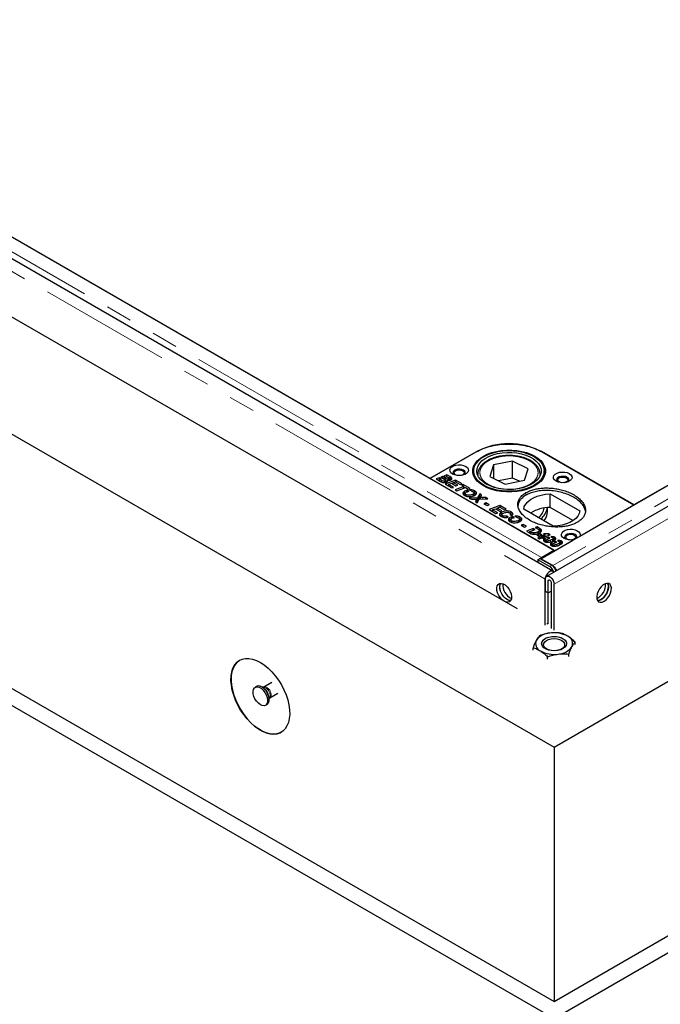
# Model space of a CAD drawing. Units: millimetres. Extents: x 44 to 490, y 10 to 411.
# Drawn here: x 314 to 345, y 261 to 309 of the extents above; entities that cross this region are included whole.
import ezdxf

# ---------------------------------------------------------------- set-up
doc = ezdxf.new("R2010")
doc.units = ezdxf.units.MM
doc.linetypes.add('PHANTOM', pattern=[12.7, 6.35, -1.27, 1.27, -1.27, 1.27, -1.27])

msp = doc.modelspace()

# ---------------------------------------------------------------- linework, layer by layer
at = {"color": 7, "linetype": 'Continuous', "lineweight": 25}
for p, q in [((340.671, 283.685), (384.669, 309.085)), ((339.65, 282.157), (293.689, 308.69)), ((333.729, 286.617), (295.474, 308.701)), ((339.704, 283.168), (295.51, 308.681)), ((386.161, 308.935), (339.351, 281.912)), ((283.144, 306.348), (339.713, 273.692)), ((339.713, 273.692), (396.281, 306.348)), ((380.186, 306.497), (343.557, 285.352)), ((337.945, 280.346), (294.67, 305.328)), ((283.144, 294.1), (339.713, 261.444)), ((339.713, 261.444), (396.281, 294.1)), ((283.144, 293.284), (339.713, 260.627)), ((339.713, 260.627), (396.281, 293.284)), ((335.991, 287.923), (333.729, 286.617)), ((333.729, 286.617), (335.956, 287.903)), ((343.557, 285.352), (339.103, 287.923)), ((339.138, 287.903), (343.557, 285.352)), ((336.793, 287.275), (336.615, 286.717)), ((337.718, 287.464), (336.793, 287.275)), ((336.793, 287.275), (336.793, 286.63)), ((338.465, 287.096), (337.718, 287.464)), ((337.718, 286.648), (337.718, 287.464)), ((334.549, 286.796), (334.402, 286.74)), ((334.693, 286.713), (334.549, 286.796)), ((334.549, 286.715), (334.549, 286.796)), ((335.84, 286.989), (335.84, 286.761)), ((336.04, 286.825), (336.04, 286.763)), ((338.287, 286.539), (338.465, 287.096)), ((339.039, 286.851), (339.04, 286.825)), ((339.04, 286.763), (339.04, 286.825)), ((339.24, 286.729), (339.24, 286.989)), ((339.739, 283.147), (333.729, 286.617)), ((334.191, 286.66), (334.039, 286.601)), ((334.039, 286.601), (334.236, 286.487)), ((334.274, 286.612), (334.191, 286.66)), ((334.191, 286.537), (334.191, 286.66)), ((334.207, 286.528), (334.191, 286.537)), ((334.207, 286.586), (334.274, 286.612)), ((334.294, 286.535), (334.207, 286.586)), ((334.207, 286.504), (334.207, 286.586)), ((334.34, 286.716), (334.255, 286.684)), ((334.255, 286.684), (334.447, 286.573)), ((334.423, 286.668), (334.34, 286.716)), ((334.34, 286.635), (334.34, 286.716)), ((334.402, 286.74), (334.485, 286.692)), ((334.491, 286.629), (334.423, 286.668)), ((334.973, 286.551), (334.463, 286.356)), ((334.463, 286.356), (334.789, 286.168)), ((334.47, 286.432), (334.47, 286.505)), ((334.485, 286.692), (334.547, 286.716)), ((334.488, 286.436), (334.488, 286.534)), ((334.491, 286.506), (334.488, 286.508)), ((334.547, 286.716), (334.617, 286.675)), ((334.574, 286.475), (334.574, 286.546)), ((334.631, 286.341), (334.769, 286.393)), ((334.876, 286.199), (334.631, 286.341)), ((334.631, 286.259), (334.631, 286.341)), ((334.659, 286.535), (334.659, 286.601)), ((334.677, 286.537), (334.677, 286.624)), ((334.693, 286.591), (334.677, 286.6)), ((334.755, 286.674), (334.693, 286.713)), ((334.755, 286.552), (334.755, 286.674)), ((334.769, 286.393), (334.99, 286.265)), ((334.854, 286.383), (334.813, 286.368)), ((334.854, 286.426), (334.971, 286.471)), ((335.077, 286.297), (334.854, 286.426)), ((334.854, 286.344), (334.854, 286.426)), ((334.971, 286.471), (335.197, 286.341)), ((335.284, 286.372), (334.973, 286.551)), ((334.973, 286.551), (334.973, 286.47)), ((335.197, 286.341), (335.284, 286.372)), ((335.339, 286.341), (335.252, 286.309)), ((335.252, 286.309), (335.369, 286.241)), ((335.67, 286.149), (335.339, 286.341)), ((335.339, 286.259), (335.339, 286.341)), ((336.615, 286.717), (337.362, 286.35)), ((337.718, 286.648), (337.039, 286.508)), ((337.362, 286.35), (338.287, 286.539)), ((338.041, 286.489), (337.718, 286.648)), ((334.631, 286.298), (334.591, 286.283)), ((334.789, 286.168), (334.876, 286.199)), ((335.369, 286.241), (334.944, 286.079)), ((334.944, 286.079), (335.027, 286.031)), ((334.99, 286.265), (335.077, 286.297)), ((335.027, 286.031), (335.453, 286.193)), ((335.402, 285.884), (335.356, 285.845)), ((335.369, 286.161), (335.369, 286.241)), ((335.41, 286.177), (335.369, 286.2)), ((335.492, 286.046), (335.402, 286.007)), ((335.402, 285.884), (335.402, 286.007)), ((335.435, 285.901), (335.402, 285.884)), ((335.439, 285.899), (335.439, 285.776)), ((335.453, 286.193), (335.583, 286.118)), ((335.481, 285.775), (335.481, 285.844)), ((335.531, 286.058), (335.492, 286.046)), ((335.492, 285.964), (335.492, 286.046)), ((335.619, 286.007), (335.531, 286.058)), ((335.531, 286.058), (335.531, 285.981)), ((335.583, 286.118), (335.67, 286.149)), ((335.64, 286.076), (335.754, 286.01)), ((335.813, 285.787), (335.813, 285.867)), ((335.865, 285.808), (335.865, 285.93)), ((335.899, 285.901), (335.865, 285.915)), ((335.899, 285.901), (335.899, 286.023)), ((336.133, 285.882), (336.028, 285.7)), ((336.218, 285.833), (336.133, 285.882)), ((336.133, 285.76), (336.133, 285.882)), ((336.18, 285.762), (336.218, 285.833)), ((339.522, 285.885), (340.945, 285.063)), ((339.522, 285.231), (339.522, 285.885)), ((336.028, 285.7), (335.627, 285.684)), ((335.627, 285.684), (335.733, 285.623)), ((335.733, 285.623), (335.859, 285.626)), ((335.952, 285.57), (335.922, 285.514)), ((335.922, 285.514), (336.013, 285.461)), ((335.99, 285.51), (335.99, 285.633)), ((336.028, 285.577), (335.99, 285.576)), ((336.013, 285.461), (336.11, 285.637)), ((336.133, 285.76), (336.028, 285.577)), ((336.028, 285.577), (336.028, 285.7)), ((336.11, 285.637), (336.53, 285.653)), ((336.167, 285.74), (336.133, 285.76)), ((336.146, 285.704), (336.15, 285.711)), ((336.146, 285.704), (336.146, 285.638)), ((336.423, 285.714), (336.279, 285.71)), ((336.426, 285.449), (336.329, 285.411)), ((336.329, 285.411), (336.486, 285.32)), ((336.53, 285.653), (336.423, 285.714)), ((336.423, 285.649), (336.423, 285.714)), ((336.584, 285.358), (336.426, 285.449)), ((336.426, 285.355), (336.426, 285.449)), ((336.486, 285.32), (336.584, 285.358)), ((337.095, 285.327), (336.584, 285.132)), ((336.584, 285.132), (336.911, 284.943)), ((336.752, 285.074), (336.712, 285.058)), ((336.752, 285.116), (336.89, 285.169)), ((336.998, 284.975), (336.752, 285.116)), ((336.752, 285.035), (336.752, 285.116)), ((336.89, 285.169), (337.112, 285.041)), ((336.911, 284.943), (336.998, 284.975)), ((336.975, 285.159), (336.934, 285.143)), ((336.975, 285.201), (337.093, 285.246)), ((337.199, 285.072), (336.975, 285.201)), ((336.975, 285.12), (336.975, 285.201)), ((337.093, 285.246), (337.318, 285.116)), ((337.406, 285.147), (337.095, 285.327)), ((337.095, 285.327), (337.095, 285.245)), ((337.112, 285.041), (337.199, 285.072)), ((337.173, 284.872), (337.173, 284.995)), ((337.318, 285.116), (337.406, 285.147)), ((337.652, 284.889), (337.609, 284.906)), ((337.617, 284.871), (337.617, 284.926)), ((337.652, 284.889), (337.652, 285.012)), ((339.673, 284.328), (338.25, 285.15)), ((339.39, 285.029), (339.39, 285.223)), ((340.62, 284.598), (339.522, 285.231)), ((340.945, 283.844), (343.557, 285.352)), ((337.173, 284.872), (337.114, 284.827)), ((337.189, 284.88), (337.173, 284.872)), ((337.198, 284.882), (337.198, 284.778)), ((337.235, 284.764), (337.235, 284.831)), ((337.501, 284.763), (337.433, 284.818)), ((337.433, 284.75), (337.433, 284.818)), ((337.589, 284.622), (337.542, 284.582)), ((337.678, 284.783), (337.589, 284.745)), ((337.589, 284.622), (337.589, 284.745)), ((337.622, 284.638), (337.589, 284.622)), ((337.59, 284.884), (337.68, 284.841)), ((337.625, 284.637), (337.625, 284.514)), ((337.667, 284.513), (337.667, 284.582)), ((337.718, 284.795), (337.678, 284.783)), ((337.678, 284.701), (337.678, 284.783)), ((337.805, 284.745), (337.718, 284.795)), ((337.718, 284.795), (337.718, 284.719)), ((337.826, 284.814), (337.94, 284.748)), ((338, 284.525), (338, 284.605)), ((338.051, 284.545), (338.051, 284.668)), ((338.086, 284.638), (338.051, 284.652)), ((338.086, 284.638), (338.086, 284.761)), ((338.221, 284.413), (338.123, 284.375)), ((338.379, 284.322), (338.221, 284.413)), ((338.221, 284.318), (338.221, 284.413)), ((338.123, 284.375), (338.281, 284.284)), ((338.281, 284.284), (338.379, 284.322)), ((338.711, 284.222), (338.379, 284.095)), ((338.379, 284.095), (338.526, 284.011)), ((338.547, 284.037), (338.519, 284.026)), ((338.526, 284.011), (338.615, 283.967)), ((338.547, 284.08), (338.794, 284.174)), ((338.592, 284.054), (338.547, 284.08)), ((338.547, 284), (338.547, 284.08)), ((338.794, 284.174), (338.711, 284.222)), ((338.711, 284.142), (338.711, 284.222)), ((338.731, 283.944), (338.731, 284.006)), ((338.89, 284.291), (338.805, 284.258)), ((338.805, 284.258), (338.94, 284.18)), ((338.958, 283.942), (338.874, 283.91)), ((339.003, 284.225), (338.89, 284.291)), ((338.89, 284.209), (338.89, 284.291)), ((338.94, 284.18), (338.99, 284.145)), ((338.946, 283.979), (338.946, 284.058)), ((339.061, 283.947), (338.958, 283.942)), ((338.958, 283.862), (338.958, 283.942)), ((338.999, 283.988), (338.999, 284.11)), ((339.061, 284.19), (339.003, 284.225)), ((339.061, 284.067), (339.061, 284.19)), ((339.142, 283.9), (339.061, 283.947)), ((339.061, 283.896), (339.061, 283.947)), ((339.443, 283.965), (339.201, 283.953)), ((339.201, 283.953), (339.28, 283.908)), ((339.521, 283.92), (339.443, 283.965)), ((339.443, 283.89), (339.443, 283.965)), ((338.874, 283.91), (339.039, 283.815)), ((339.039, 283.815), (338.934, 283.775)), ((338.934, 283.775), (339.017, 283.727)), ((339.017, 283.727), (339.122, 283.767)), ((339.039, 283.736), (339.039, 283.815)), ((339.043, 283.895), (339.142, 283.9)), ((339.124, 283.848), (339.043, 283.895)), ((339.043, 283.772), (339.043, 283.895)), ((339.079, 283.751), (339.043, 283.772)), ((339.075, 282.764), (340.654, 283.675)), ((339.122, 283.767), (339.179, 283.734)), ((339.189, 283.873), (339.124, 283.848)), ((339.124, 283.766), (339.124, 283.848)), ((339.179, 283.734), (339.266, 283.766)), ((339.205, 283.864), (339.189, 283.873)), ((339.189, 283.75), (339.189, 283.873)), ((339.28, 283.907), (339.205, 283.864)), ((339.205, 283.864), (339.205, 283.741)), ((339.207, 283.8), (339.521, 283.92)), ((339.266, 283.766), (339.207, 283.8)), ((339.207, 283.744), (339.207, 283.8)), ((339.279, 283.613), (339.247, 283.589)), ((339.43, 283.798), (339.279, 283.736)), ((339.279, 283.613), (339.279, 283.736)), ((339.307, 283.628), (339.279, 283.613)), ((339.28, 283.908), (339.281, 283.908)), ((339.281, 283.908), (339.28, 283.907)), ((339.28, 283.828), (339.28, 283.907)), ((339.281, 283.828), (339.281, 283.908)), ((339.307, 283.645), (339.307, 283.563)), ((339.321, 283.561), (339.321, 283.621)), ((339.344, 283.679), (339.468, 283.733)), ((339.383, 283.61), (339.383, 283.554)), ((339.515, 283.748), (339.43, 283.798)), ((339.43, 283.716), (339.43, 283.798)), ((339.468, 283.733), (339.515, 283.748)), ((339.657, 283.703), (339.537, 283.65)), ((339.557, 283.824), (339.652, 283.769)), ((339.756, 283.609), (339.606, 283.548)), ((339.606, 283.425), (339.606, 283.548)), ((339.657, 283.617), (339.657, 283.703)), ((339.67, 283.491), (339.794, 283.544)), ((339.692, 283.632), (339.692, 283.736)), ((339.739, 283.147), (340.654, 283.675)), ((339.747, 283.673), (339.747, 283.796)), ((339.841, 283.56), (339.756, 283.609)), ((339.756, 283.528), (339.756, 283.609)), ((339.794, 283.544), (339.841, 283.56)), ((339.984, 283.515), (339.864, 283.462)), ((339.883, 283.636), (339.978, 283.581)), ((339.984, 283.428), (339.984, 283.515)), ((340.019, 283.444), (340.019, 283.548)), ((340.073, 283.485), (340.073, 283.607)), ((339.106, 282.823), (339.704, 283.168)), ((339.606, 283.425), (339.573, 283.4)), ((339.633, 283.439), (339.606, 283.425)), ((339.633, 283.457), (339.633, 283.375)), ((339.647, 283.373), (339.647, 283.433)), ((339.709, 283.421), (339.709, 283.366)), ((338.926, 282.717), (339.032, 282.78)), ((338.926, 282.717), (338.928, 282.574)), ((339.495, 282.388), (338.926, 282.717)), ((339.032, 282.78), (339.601, 282.452)), ((339.649, 282.432), (339.075, 282.764)), ((339.075, 282.764), (339.075, 282.755)), ((339.649, 282.432), (339.649, 282.417)), ((339.288, 279.57), (339.288, 281.775)), ((339.288, 281.775), (339.288, 281.203)), ((339.43, 281.122), (339.43, 281.693)), ((339.571, 281.612), (339.571, 279.407)), ((339.288, 281.203), (339.43, 281.122)), ((339.43, 281.122), (339.571, 281.203)), ((339.43, 279.652), (339.43, 281.122)), ((339.713, 279.325), (339.713, 281.53)), ((339.437, 279.656), (339.359, 279.611)), ((340.726, 278.629), (340.726, 278.743)), ((338.699, 278.365), (338.699, 278.479)), ((339.403, 277.924), (339.403, 278.038)), ((340.417, 278.056), (340.417, 278.17)), ((325.391, 276.614), (325.321, 276.573)), ((325.736, 276.572), (325.659, 276.578)), ((326.127, 276.797), (325.743, 276.576)), ((325.994, 275.998), (326.027, 276.068)), ((326.034, 276.072), (326.418, 276.294)), ((325.82, 275.707), (325.891, 275.748)), ((339.713, 273.692), (339.713, 261.444))]:
    msp.add_line(p, q, dxfattribs=at)
at = {"color": 8, "linetype": 'PHANTOM', "lineweight": 18}
for p, q in [((385.243, 308.753), (339.649, 282.432)), ((293.326, 308.308), (339.288, 281.775)), ((339.106, 282.823), (294.912, 308.335)), ((339.713, 281.53), (386.523, 308.553)), ((336.046, 286.751), (336.04, 286.825)), ((339.04, 286.825), (339.035, 286.751)), ((334.294, 286.458), (334.294, 286.535)), ((334.423, 286.587), (334.423, 286.668)), ((334.491, 286.538), (334.491, 286.629)), ((334.693, 286.591), (334.693, 286.713)), ((338.36, 285.821), (338.36, 285.943)), ((335.952, 285.496), (335.952, 285.57)), ((336.279, 285.643), (336.279, 285.71)), ((338.592, 284.054), (338.592, 283.978)), ((339.003, 284.146), (339.003, 284.225)), ((339.537, 283.576), (339.537, 283.65)), ((339.864, 283.387), (339.864, 283.462)), ((339.601, 282.452), (339.495, 282.388)), ((339.501, 281.734), (339.43, 281.693))]:
    msp.add_line(p, q, dxfattribs=at)
at = {"color": 7, "linetype": 'Continuous', "lineweight": 25, "flags": 128}
for points in [[(338.784, 287.699), (338.948, 287.59), (339.083, 287.468), (339.187, 287.337), (339.257, 287.199), (339.292, 287.056), (339.292, 286.912), (339.257, 286.77), (339.187, 286.631), (339.083, 286.5), (338.948, 286.379), (338.784, 286.27), (338.596, 286.176), (338.386, 286.098), (338.158, 286.038), (337.919, 285.997), (337.672, 285.977), (337.422, 285.977), (337.175, 285.997), (336.935, 286.038), (336.708, 286.098), (336.498, 286.176), (336.309, 286.27), (336.146, 286.379), (336.011, 286.5), (335.907, 286.631), (335.837, 286.77), (335.801, 286.912), (335.801, 287.056), (335.837, 287.199), (335.907, 287.337), (336.011, 287.468), (336.146, 287.59), (336.309, 287.699), (336.498, 287.793), (336.708, 287.871), (336.935, 287.931), (337.175, 287.971), (337.422, 287.992), (337.672, 287.992), (337.919, 287.971), (338.158, 287.931), (338.386, 287.871), (338.596, 287.793), (338.784, 287.699)], [(338.643, 287.735), (338.82, 287.635), (338.969, 287.52), (339.088, 287.394), (339.174, 287.26), (339.225, 287.12), (339.24, 286.977), (339.219, 286.834), (339.162, 286.695), (339.071, 286.561), (338.947, 286.437), (338.792, 286.325), (338.612, 286.227), (338.408, 286.145), (338.186, 286.081), (337.95, 286.036), (337.706, 286.012), (337.458, 286.008), (337.211, 286.026), (336.972, 286.064), (336.745, 286.121), (336.534, 286.197), (336.346, 286.29), (336.182, 286.398), (336.048, 286.519), (335.945, 286.649), (335.876, 286.787), (335.843, 286.929), (335.846, 287.072), (335.885, 287.213), (335.96, 287.35), (336.068, 287.479), (336.207, 287.598), (336.375, 287.703), (336.568, 287.794), (336.781, 287.867), (337.011, 287.921), (337.252, 287.956), (337.499, 287.97), (337.746, 287.963), (337.99, 287.935), (338.224, 287.887), (338.443, 287.82), (338.643, 287.735)], [(338.546, 287.669), (338.714, 287.573), (338.855, 287.462), (338.965, 287.341), (339.041, 287.211), (339.083, 287.077), (339.088, 286.94), (339.057, 286.804), (338.99, 286.672), (338.889, 286.548), (338.757, 286.434), (338.596, 286.334), (338.411, 286.248), (338.205, 286.18), (337.983, 286.131), (337.751, 286.102), (337.515, 286.094), (337.278, 286.107), (337.048, 286.14), (336.83, 286.193), (336.628, 286.265), (336.447, 286.354), (336.292, 286.458), (336.166, 286.574), (336.073, 286.7), (336.014, 286.833), (335.99, 286.969), (336.003, 287.106), (336.053, 287.24), (336.136, 287.368), (336.253, 287.487), (336.4, 287.595), (336.574, 287.688), (336.77, 287.765), (336.985, 287.824), (337.212, 287.863), (337.447, 287.882), (337.684, 287.879), (337.918, 287.856), (338.143, 287.813), (338.354, 287.75), (338.546, 287.669)], [(335.461, 287.209), (335.538, 287.15), (335.582, 287.08), (335.592, 287.007), (335.564, 286.934), (335.503, 286.869), (335.412, 286.817), (335.3, 286.782), (335.175, 286.766), (335.047, 286.771), (334.927, 286.797), (334.825, 286.841), (334.748, 286.901), (334.703, 286.97), (334.694, 287.044), (334.721, 287.116), (334.783, 287.181), (334.873, 287.233), (334.986, 287.269), (335.111, 287.284), (335.238, 287.279), (335.358, 287.253), (335.461, 287.209)], [(335.355, 287.025), (335.27, 287.06), (335.169, 287.075), (335.065, 287.07), (334.971, 287.045), (334.897, 287.002), (334.853, 286.947), (334.844, 286.888), (334.871, 286.829), (334.888, 286.811)], [(335.096, 286.767), (335.051, 286.775), (334.973, 286.805), (334.921, 286.85), (334.903, 286.903), (334.921, 286.956), (334.973, 287.001), (335.051, 287.031), (335.143, 287.041), (335.235, 287.031), (335.312, 287.001), (335.312, 287.001)], [(335.312, 287.001), (335.364, 286.956), (335.383, 286.903), (335.364, 286.85), (335.312, 286.805), (335.235, 286.775), (335.19, 286.767)], [(335.397, 286.811), (335.433, 286.858), (335.442, 286.918), (335.415, 286.976), (335.355, 287.025)], [(336.04, 286.825), (336.04, 286.84), (336.04, 286.842)], [(340.446, 286.862), (340.523, 286.803), (340.568, 286.733), (340.577, 286.66), (340.549, 286.587), (340.488, 286.522), (340.398, 286.47), (340.285, 286.435), (340.16, 286.419), (340.032, 286.424), (339.912, 286.45), (339.81, 286.494), (339.733, 286.554), (339.688, 286.623), (339.679, 286.697), (339.706, 286.769), (339.768, 286.834), (339.858, 286.886), (339.971, 286.922), (340.096, 286.937), (340.224, 286.932), (340.344, 286.906), (340.446, 286.862)], [(340.34, 286.678), (340.255, 286.713), (340.154, 286.728), (340.05, 286.723), (339.956, 286.698), (339.882, 286.655), (339.838, 286.601), (339.829, 286.541), (339.856, 286.483), (339.873, 286.464)], [(340.081, 286.42), (340.036, 286.428), (339.958, 286.458), (339.906, 286.503), (339.888, 286.556), (339.906, 286.609), (339.958, 286.654), (340.036, 286.684), (340.128, 286.694), (340.22, 286.684), (340.298, 286.654), (340.298, 286.654)], [(340.298, 286.654), (340.35, 286.609), (340.368, 286.556), (340.35, 286.503), (340.298, 286.458), (340.22, 286.428), (340.175, 286.42)], [(340.382, 286.464), (340.418, 286.511), (340.427, 286.571), (340.4, 286.629), (340.34, 286.678)], [(338.25, 285.15), (338.279, 285.275), (338.344, 285.396), (338.441, 285.509), (338.569, 285.611), (338.723, 285.7), (338.901, 285.774), (339.097, 285.83), (339.306, 285.867), (339.522, 285.885)], [(340.945, 285.063), (340.916, 284.938), (340.851, 284.817), (340.754, 284.704), (340.626, 284.602), (340.472, 284.513), (340.294, 284.439), (340.098, 284.383), (339.889, 284.346), (339.673, 284.328)], [(340.654, 283.675), (340.53, 283.663), (340.405, 283.671), (340.288, 283.699), (340.19, 283.744), (340.117, 283.803), (340.075, 283.872), (340.068, 283.945), (340.096, 284.015), (340.157, 284.079), (340.246, 284.13), (340.356, 284.166), (340.479, 284.182), (340.605, 284.178), (340.723, 284.154), (340.826, 284.111), (340.905, 284.055), (340.953, 283.987), (340.967, 283.915), (340.945, 283.844)], [(340.729, 283.923), (340.644, 283.957), (340.543, 283.973), (340.439, 283.968), (340.345, 283.942), (340.271, 283.9), (340.227, 283.845), (340.218, 283.785), (340.245, 283.727), (340.262, 283.709)], [(340.47, 283.664), (340.425, 283.672), (340.347, 283.702), (340.295, 283.747), (340.277, 283.8), (340.295, 283.853), (340.347, 283.898), (340.425, 283.928), (340.517, 283.939), (340.609, 283.928), (340.686, 283.898), (340.686, 283.898)], [(340.686, 283.898), (340.739, 283.853), (340.757, 283.8), (340.739, 283.747), (340.686, 283.702), (340.609, 283.672), (340.564, 283.664)], [(339.694, 282.11), (339.663, 282.149), (339.607, 282.171), (339.537, 282.16), (339.464, 282.117), (339.394, 282.048), (339.338, 281.961), (339.301, 281.866), (339.288, 281.775)], [(337.308, 280.713), (337.213, 280.783), (337.125, 280.879), (337.05, 280.992), (336.995, 281.115), (336.962, 281.238), (336.956, 281.353), (336.975, 281.45), (337.02, 281.524), (337.085, 281.567), (337.168, 281.577), (337.26, 281.554), (337.357, 281.498), (337.449, 281.415), (337.532, 281.309), (337.597, 281.19), (337.642, 281.066), (337.661, 280.946), (337.655, 280.838), (337.622, 280.752), (337.567, 280.694), (337.492, 280.666), (337.404, 280.673), (337.308, 280.713)], [(337.096, 281.407), (337.109, 281.51), (337.139, 281.578)], [(337.45, 280.795), (337.355, 280.865), (337.266, 280.96), (337.192, 281.074), (337.136, 281.196), (337.104, 281.32), (337.097, 281.435), (337.117, 281.532), (337.139, 281.578)], [(339.288, 281.775), (339.301, 281.851), (339.338, 281.904), (339.394, 281.926), (339.464, 281.915), (339.537, 281.872), (339.607, 281.803), (339.663, 281.716), (339.7, 281.621), (339.713, 281.53)], [(339.43, 281.693), (339.435, 281.721), (339.451, 281.739), (339.473, 281.743), (339.501, 281.734), (339.528, 281.712), (339.551, 281.681), (339.566, 281.646), (339.571, 281.612)], [(342.117, 280.713), (342.212, 280.783), (342.301, 280.879), (342.375, 280.992), (342.431, 281.115), (342.463, 281.238), (342.47, 281.353), (342.45, 281.45), (342.406, 281.524), (342.34, 281.567), (342.258, 281.577), (342.165, 281.554), (342.069, 281.498), (341.976, 281.415), (341.894, 281.309), (341.828, 281.19), (341.784, 281.066), (341.764, 280.946), (341.771, 280.838), (341.803, 280.752), (341.858, 280.694), (341.933, 280.666), (342.021, 280.673), (342.117, 280.713)], [(342.286, 281.578), (342.3, 281.553), (342.326, 281.461), (342.326, 281.35), (342.3, 281.228), (342.25, 281.104), (342.179, 280.987), (342.094, 280.887), (342, 280.81), (341.903, 280.762), (341.813, 280.747), (341.806, 280.747)], [(341.975, 280.795), (342.071, 280.865), (342.159, 280.96), (342.234, 281.074), (342.289, 281.196), (342.322, 281.32), (342.328, 281.435), (342.309, 281.532), (342.286, 281.578)], [(337.619, 280.747), (337.568, 280.75), (337.474, 280.782), (337.378, 280.845), (337.287, 280.934), (337.209, 281.044), (337.148, 281.165), (337.109, 281.289), (337.096, 281.407)], [(337.619, 280.747), (337.545, 280.755), (337.45, 280.795)], [(341.806, 280.747), (341.88, 280.755), (341.975, 280.795)], [(339.113, 278.675), (339.113, 278.678), (339.133, 278.764), (339.189, 278.844), (339.279, 278.914), (339.396, 278.969), (339.532, 279.005), (339.68, 279.021), (339.83, 279.014), (339.973, 278.987), (340.099, 278.94), (340.201, 278.876), (340.272, 278.799), (340.309, 278.715), (340.313, 278.675)], [(340.154, 278.912), (340.241, 278.841), (340.295, 278.76), (340.313, 278.674), (340.292, 278.588), (340.236, 278.507), (340.146, 278.437), (340.03, 278.383), (339.893, 278.346), (339.745, 278.331), (339.595, 278.337), (339.452, 278.365), (339.326, 278.412), (339.224, 278.476), (339.153, 278.552), (339.117, 278.637), (339.118, 278.723), (339.157, 278.807), (339.23, 278.883), (339.334, 278.946), (339.462, 278.992), (339.605, 279.018), (339.756, 279.022), (339.903, 279.005), (340.039, 278.968), (340.154, 278.912)], [(339.579, 278.339), (339.507, 278.354), (339.388, 278.396), (339.294, 278.455), (339.231, 278.526), (339.204, 278.605), (339.214, 278.685), (339.261, 278.76), (339.342, 278.826), (339.45, 278.876), (339.578, 278.907), (339.716, 278.918), (339.853, 278.906), (339.98, 278.874), (340.088, 278.823), (340.088, 278.823)], [(340.088, 278.823), (340.167, 278.757), (340.213, 278.681), (340.221, 278.601), (340.192, 278.523), (340.127, 278.452), (340.032, 278.394), (339.913, 278.353), (339.846, 278.339)], [(325.571, 277.773), (325.759, 277.65), (325.944, 277.5), (326.123, 277.325), (326.291, 277.129), (326.447, 276.916), (326.587, 276.689), (326.709, 276.452), (326.811, 276.209), (326.89, 275.965), (326.946, 275.725), (326.978, 275.491), (326.984, 275.27), (326.965, 275.064), (326.921, 274.877), (326.853, 274.712), (326.763, 274.573), (326.65, 274.462), (326.519, 274.381), (326.371, 274.332), (326.208, 274.315), (326.034, 274.33), (325.852, 274.377), (325.665, 274.456), (325.476, 274.565), (325.289, 274.703), (325.107, 274.865), (324.933, 275.051), (324.77, 275.256), (324.622, 275.477), (324.491, 275.709), (324.378, 275.95), (324.288, 276.193), (324.22, 276.436), (324.176, 276.674), (324.157, 276.902), (324.163, 277.116), (324.195, 277.313), (324.251, 277.489), (324.33, 277.641), (324.432, 277.766), (324.554, 277.862), (324.694, 277.928), (324.85, 277.961), (325.018, 277.963), (325.197, 277.931), (325.382, 277.868), (325.571, 277.773)], [(324.578, 277.876), (324.561, 277.867), (324.439, 277.77), (324.337, 277.645), (324.258, 277.493), (324.202, 277.317), (324.17, 277.12), (324.164, 276.906), (324.183, 276.678), (324.227, 276.44), (324.295, 276.198), (324.386, 275.954), (324.498, 275.713), (324.629, 275.481), (324.777, 275.26), (324.94, 275.055), (325.114, 274.869), (325.296, 274.707), (325.483, 274.569), (325.672, 274.46), (325.859, 274.381), (326.041, 274.334), (326.215, 274.319), (326.378, 274.336), (326.526, 274.386), (326.577, 274.412)], [(325.571, 275.732), (325.475, 275.802), (325.387, 275.898), (325.312, 276.011), (325.257, 276.134), (325.224, 276.257), (325.218, 276.372), (325.237, 276.469), (325.282, 276.542), (325.347, 276.586), (325.43, 276.596), (325.522, 276.573), (325.619, 276.517), (325.711, 276.433), (325.794, 276.328), (325.859, 276.209), (325.904, 276.085), (325.923, 275.965), (325.917, 275.857), (325.884, 275.771), (325.829, 275.712), (325.754, 275.685), (325.666, 275.692), (325.571, 275.732)], [(325.891, 275.748), (325.915, 275.765), (325.966, 275.831), (325.991, 275.923), (325.991, 276.035), (325.966, 276.157), (325.915, 276.28), (325.845, 276.397), (325.76, 276.497), (325.665, 276.575), (325.569, 276.622), (325.479, 276.638), (325.4, 276.619), (325.391, 276.614)]]:
    msp.add_lwpolyline(points, dxfattribs=at)
at = {"color": 8, "linetype": 'PHANTOM', "lineweight": 18, "flags": 128}
for points in [[(325.744, 276.576), (325.757, 276.582), (325.818, 276.587), (325.889, 276.561), (325.959, 276.506), (326.021, 276.429), (326.066, 276.34), (326.091, 276.248), (326.091, 276.166), (326.066, 276.103), (326.033, 276.072)], [(326.027, 276.068), (326.031, 276.078), (326.044, 276.157)]]:
    msp.add_lwpolyline(points, dxfattribs=at)
at = {"color": 7, "linetype": 'Continuous', "lineweight": 25}
for centre, radius, start, end in [((337.547, 284.921), 3.381, 62.6097, 117.3903), ((336.426, 286.855), 0.629, 154.8966, 173.7779), ((338.654, 286.852), 0.643, 6.3112, 30.8057), ((339.528, 283.409), 1.822, 90.1899, 121.547), ((338.491, 285.326), 0.754, 308.788, 350.7427), ((338.556, 285.338), 0.84, 307.9043, 352.1726), ((338.664, 285.049), 0.726, 320.4847, 358.4019), ((340.681, 283.798), 0.133, 346.0739, 69.0999), ((339.257, 282.567), 0.297, 120.5418, 135.9303), ((339.239, 281.989), 0.475, 15.0975, 57.3285), ((339.345, 282.052), 0.475, 14.8686, 57.3313), ((337.958, 281.497), 0.717, 174.9138, 245.0808), ((341.468, 281.496), 0.716, 294.8635, 5.1419), ((339.718, 277.848), 1.351, 60.9488, 98.6507), ((339.201, 278.675), 0.381, 155.7365, 246.8761), ((339.552, 278.316), 0.869, 92.4768, 143.593), ((340.225, 278.679), 0.381, 335.7365, 66.8761), ((339.707, 279.506), 1.351, 240.9488, 278.6507), ((339.873, 279.038), 0.869, 272.4768, 323.593)]:
    msp.add_arc(centre, radius, start, end, dxfattribs=at)
at = {"color": 8, "linetype": 'PHANTOM', "lineweight": 18}
for centre, radius, start, end in [((325.386, 276.034), 0.603, 1.8774, 58.2397), ((325.623, 276.166), 0.421, 358.8674, 74.4783)]:
    msp.add_arc(centre, radius, start, end, dxfattribs=at)
at = {"color": 7, "linetype": 'Continuous', "lineweight": 25}
msp.add_open_spline([(335.956, 287.903), (336.066, 287.959), (336.286, 288.073), (336.681, 288.192), (337.105, 288.267), (337.547, 288.292), (337.989, 288.267), (338.413, 288.192), (338.808, 288.073), (339.028, 287.959), (339.138, 287.903)], degree=3, dxfattribs=at)
for points, knots in [([(337.54, 287.733), (337.466, 287.732), (337.363, 287.729), (337.212, 287.713), (337.086, 287.693), (336.942, 287.661), (336.798, 287.619), (336.658, 287.565), (336.525, 287.5), (336.404, 287.425), (336.295, 287.34), (336.203, 287.246), (336.128, 287.143), (336.074, 287.03), (336.044, 286.929), (336.044, 286.866), (336.044, 286.844)], [0, 0, 0, 0, 0.096687, 0.1358009, 0.2003438, 0.266701, 0.3372265, 0.4100866, 0.484613, 0.5603404, 0.637046, 0.7146226, 0.7931804, 0.8730873, 0.9551921, 1, 1, 1, 1]), ([(339.038, 286.854), (339.038, 286.859), (339.041, 286.909), (339.016, 287.002), (338.963, 287.127), (338.883, 287.241), (338.78, 287.346), (338.657, 287.439), (338.518, 287.521), (338.365, 287.589), (338.207, 287.643), (338.052, 287.682), (337.911, 287.707), (337.774, 287.724), (337.653, 287.732), (337.572, 287.733), (337.54, 287.733)], [0, 0, 0, 0, 0.009329, 0.102421, 0.188787, 0.275735, 0.362628, 0.448904, 0.534134, 0.617832, 0.698917, 0.773932, 0.838953, 0.893203, 0.958398, 1, 1, 1, 1]), ([(334.236, 286.487), (334.258, 286.475), (334.292, 286.457), (334.345, 286.438), (334.388, 286.429), (334.433, 286.427), (334.478, 286.432), (334.521, 286.443), (334.544, 286.454), (334.555, 286.46)], [0, 0, 0, 0, 0.2502068, 0.3853382, 0.5002543, 0.6251358, 0.7500855, 0.8750552, 1, 1, 1, 1]), ([(334.47, 286.505), (334.463, 286.501), (334.449, 286.495), (334.424, 286.492), (334.397, 286.492), (334.348, 286.502), (334.318, 286.521), (334.294, 286.535)], [0, 0, 0, 0, 0.124859, 0.249869, 0.374252, 0.499998, 1, 1, 1, 1]), ([(334.447, 286.573), (334.454, 286.568), (334.47, 286.559), (334.485, 286.544), (334.489, 286.531), (334.487, 286.521), (334.481, 286.512), (334.473, 286.507), (334.47, 286.505)], [0, 0, 0, 0, 0.250236, 0.499754, 0.624388, 0.750177, 0.875083, 1, 1, 1, 1]), ([(334.659, 286.601), (334.652, 286.598), (334.64, 286.592), (334.616, 286.588), (334.591, 286.588), (334.544, 286.597), (334.515, 286.615), (334.491, 286.629)], [0, 0, 0, 0, 0.12496, 0.250048, 0.370107, 0.500242, 1, 1, 1, 1]), ([(334.562, 286.473), (334.558, 286.474), (334.53, 286.482), (334.509, 286.495), (334.491, 286.506)], [0, 0, 0, 0, 0.1531169, 1, 1, 1, 1]), ([(334.555, 286.46), (334.564, 286.466), (334.581, 286.478), (334.592, 286.501), (334.591, 286.52), (334.583, 286.535), (334.577, 286.542), (334.574, 286.546)], [0, 0, 0, 0, 0.2497915, 0.4995809, 0.7493401, 0.8746511, 1, 1, 1, 1]), ([(334.574, 286.546), (334.589, 286.542), (334.618, 286.535), (334.667, 286.533), (334.714, 286.542), (334.739, 286.554), (334.751, 286.56)], [0, 0, 0, 0, 0.250419, 0.500196, 0.74881, 1, 1, 1, 1]), ([(334.617, 286.675), (334.628, 286.67), (334.644, 286.66), (334.658, 286.65), (334.663, 286.647)], [0, 0, 0, 0, 0.62807, 1, 1, 1, 1]), ([(334.663, 286.647), (334.667, 286.643), (334.674, 286.636), (334.677, 286.625), (334.675, 286.617), (334.672, 286.611), (334.666, 286.606), (334.661, 286.603), (334.659, 286.601)], [0, 0, 0, 0, 0.249904, 0.499265, 0.622425, 0.749622, 0.874792, 1, 1, 1, 1]), ([(334.755, 286.552), (334.75, 286.555), (334.741, 286.562), (334.72, 286.575), (334.704, 286.585), (334.693, 286.591)], [0, 0, 0, 0, 0.250245, 0.500385, 1, 1, 1, 1]), ([(334.751, 286.56), (334.763, 286.568), (334.78, 286.581), (334.792, 286.601), (334.796, 286.622), (334.786, 286.648), (334.765, 286.665), (334.755, 286.674)], [0, 0, 0, 0, 0.249672, 0.375914, 0.500272, 0.749673, 1, 1, 1, 1]), ([(335.402, 286.007), (335.382, 285.992), (335.351, 285.971), (335.328, 285.935), (335.323, 285.908), (335.328, 285.88), (335.348, 285.844), (335.38, 285.823), (335.401, 285.808)], [0, 0, 0, 0, 0.2497271, 0.3749317, 0.5000677, 0.6248874, 0.7504364, 1, 1, 1, 1]), ([(335.481, 285.844), (335.469, 285.852), (335.45, 285.865), (335.44, 285.886), (335.437, 285.908), (335.448, 285.935), (335.473, 285.952), (335.485, 285.96)], [0, 0, 0, 0, 0.249749, 0.375097, 0.50045, 0.750019, 1, 1, 1, 1]), ([(335.813, 285.867), (335.789, 285.856), (335.741, 285.834), (335.668, 285.819), (335.606, 285.815), (335.561, 285.818), (335.516, 285.827), (335.493, 285.838), (335.481, 285.844)], [0, 0, 0, 0, 0.249757, 0.499797, 0.624982, 0.750052, 0.875078, 1, 1, 1, 1]), ([(335.485, 285.96), (335.505, 285.971), (335.544, 285.991), (335.594, 286.002), (335.619, 286.007)], [0, 0, 0, 0, 0.500073, 1, 1, 1, 1]), ([(335.899, 286.023), (335.882, 286.032), (335.846, 286.051), (335.781, 286.069), (335.711, 286.079), (335.664, 286.077), (335.64, 286.076)], [0, 0, 0, 0, 0.2501, 0.5000167, 0.7500206, 1, 1, 1, 1]), ([(335.754, 286.01), (335.767, 286.007), (335.786, 286.003), (335.808, 285.994), (335.818, 285.988), (335.823, 285.986)], [0, 0, 0, 0, 0.499533, 0.749731, 1, 1, 1, 1]), ([(335.823, 285.986), (335.835, 285.977), (335.854, 285.964), (335.864, 285.942), (335.865, 285.926), (335.86, 285.909), (335.846, 285.888), (335.826, 285.876), (335.813, 285.867)], [0, 0, 0, 0, 0.249209, 0.3729, 0.499642, 0.620523, 0.75006, 1, 1, 1, 1]), ([(335.896, 285.821), (335.918, 285.835), (335.95, 285.857), (335.972, 285.893), (335.978, 285.922), (335.974, 285.95), (335.953, 285.987), (335.921, 286.009), (335.899, 286.023)], [0, 0, 0, 0, 0.249681, 0.375181, 0.500081, 0.624425, 0.750466, 1, 1, 1, 1]), ([(335.947, 285.861), (335.943, 285.867), (335.932, 285.882), (335.912, 285.893), (335.899, 285.901)], [0, 0, 0, 0, 0.361604, 1, 1, 1, 1]), ([(340.835, 284.515), (340.759, 284.476), (340.625, 284.409), (340.397, 284.345), (340.178, 284.305), (339.95, 284.287), (339.71, 284.288), (339.462, 284.311), (339.202, 284.358), (338.946, 284.429), (338.691, 284.53), (338.458, 284.657), (338.254, 284.811), (338.096, 284.985), (337.995, 285.17), (337.958, 285.359), (337.983, 285.535), (338.066, 285.694), (338.188, 285.832), (338.304, 285.907), (338.36, 285.943)], [0, 0, 0, 0, 0.0591645, 0.1036556, 0.1481666, 0.1932476, 0.2383504, 0.2890719, 0.3398167, 0.3978171, 0.4558347, 0.5205339, 0.5852281, 0.652369, 0.7194617, 0.7820022, 0.8444683, 0.897652, 0.950796, 1, 1, 1, 1]), ([(338.36, 285.943), (338.436, 285.982), (338.57, 286.049), (338.798, 286.113), (339.017, 286.153), (339.245, 286.171), (339.485, 286.17), (339.733, 286.147), (339.993, 286.101), (340.249, 286.029), (340.504, 285.928), (340.737, 285.801), (340.941, 285.647), (341.099, 285.473), (341.2, 285.288), (341.237, 285.099), (341.212, 284.923), (341.129, 284.764), (341.007, 284.626), (340.891, 284.551), (340.835, 284.515)], [0, 0, 0, 0, 0.0591645, 0.1036556, 0.1481666, 0.1932476, 0.2383504, 0.2890719, 0.3398167, 0.3978171, 0.4558347, 0.5205339, 0.5852281, 0.652369, 0.7194617, 0.7820022, 0.8444683, 0.897652, 0.950796, 1, 1, 1, 1]), ([(341.219, 285.048), (341.209, 285.093), (341.188, 285.189), (341.106, 285.335), (340.983, 285.483), (340.808, 285.63), (340.588, 285.764), (340.322, 285.882), (340.02, 285.973), (339.699, 286.032), (339.372, 286.053), (339.068, 286.039), (338.791, 285.991), (338.553, 285.92), (338.423, 285.853), (338.36, 285.821)], [0, 0, 0, 0, 0.0616649, 0.1286416, 0.2051948, 0.2817707, 0.3671655, 0.4525536, 0.5411711, 0.629725, 0.7122705, 0.7947179, 0.8649136, 0.935057, 1, 1, 1, 1]), ([(335.401, 285.808), (335.418, 285.8), (335.453, 285.782), (335.515, 285.764), (335.582, 285.754), (335.674, 285.753), (335.788, 285.771), (335.86, 285.804), (335.896, 285.821)], [0, 0, 0, 0, 0.125415, 0.250481, 0.37516, 0.500803, 0.750393, 1, 1, 1, 1]), ([(335.859, 285.626), (335.87, 285.627), (335.892, 285.627), (335.936, 285.629), (335.968, 285.631), (335.99, 285.633)], [0, 0, 0, 0, 0.2501192, 0.5002418, 1, 1, 1, 1]), ([(335.99, 285.633), (335.986, 285.628), (335.979, 285.617), (335.967, 285.597), (335.958, 285.581), (335.952, 285.57)], [0, 0, 0, 0, 0.2500606, 0.5001239, 1, 1, 1, 1]), ([(335.99, 285.51), (335.986, 285.505), (335.98, 285.497), (335.975, 285.488), (335.973, 285.484)], [0, 0, 0, 0, 0.600677, 1, 1, 1, 1]), ([(336.279, 285.71), (336.268, 285.71), (336.245, 285.709), (336.201, 285.707), (336.168, 285.705), (336.146, 285.704)], [0, 0, 0, 0, 0.25001, 0.500023, 1, 1, 1, 1]), ([(336.15, 285.711), (336.153, 285.715), (336.158, 285.724), (336.165, 285.736), (336.173, 285.749), (336.178, 285.758), (336.18, 285.762)], [0, 0, 0, 0, 0.250027, 0.500055, 0.750023, 1, 1, 1, 1]), ([(338.36, 285.821), (338.293, 285.777), (338.177, 285.7), (338.066, 285.568), (337.998, 285.447), (337.982, 285.364), (337.975, 285.325)], [0, 0, 0, 0, 0.31439, 0.550809, 0.787333, 1, 1, 1, 1]), ([(337.173, 284.995), (337.149, 284.979), (337.108, 284.952), (337.081, 284.906), (337.083, 284.865), (337.109, 284.826), (337.141, 284.805), (337.158, 284.794)], [0, 0, 0, 0, 0.280171, 0.457885, 0.636476, 0.803008, 1, 1, 1, 1]), ([(337.652, 285.012), (337.622, 285.025), (337.563, 285.053), (337.453, 285.067), (337.339, 285.058), (337.243, 285.031), (337.192, 285.005), (337.173, 284.995)], [0, 0, 0, 0, 0.213978, 0.4197901, 0.6121435, 0.8563237, 1, 1, 1, 1]), ([(337.235, 284.831), (337.225, 284.838), (337.206, 284.851), (337.196, 284.876), (337.201, 284.901), (337.219, 284.925), (337.24, 284.938), (337.252, 284.946)], [0, 0, 0, 0, 0.199309, 0.40025, 0.577813, 0.766295, 1, 1, 1, 1]), ([(337.252, 284.946), (337.285, 284.961), (337.339, 284.985), (337.424, 285.001), (337.49, 285.001), (337.543, 284.99), (337.569, 284.977), (337.579, 284.972)], [0, 0, 0, 0, 0.3457463, 0.5542725, 0.7204471, 0.8867075, 1, 1, 1, 1]), ([(337.579, 284.972), (337.591, 284.964), (337.61, 284.951), (337.619, 284.928), (337.614, 284.906), (337.599, 284.892), (337.59, 284.884)], [0, 0, 0, 0, 0.325572, 0.508581, 0.691993, 1, 1, 1, 1]), ([(337.68, 284.841), (337.694, 284.853), (337.721, 284.876), (337.732, 284.917), (337.721, 284.955), (337.691, 284.987), (337.664, 285.004), (337.652, 285.012)], [0, 0, 0, 0, 0.231344, 0.431472, 0.63135, 0.839936, 1, 1, 1, 1]), ([(337.695, 284.856), (337.692, 284.86), (337.681, 284.872), (337.664, 284.882), (337.652, 284.889)], [0, 0, 0, 0, 0.268789, 1, 1, 1, 1]), ([(337.158, 284.794), (337.189, 284.78), (337.248, 284.751), (337.356, 284.74), (337.441, 284.748), (337.485, 284.759), (337.501, 284.763)], [0, 0, 0, 0, 0.317942, 0.610727, 0.85889, 1, 1, 1, 1]), ([(337.433, 284.818), (337.411, 284.813), (337.371, 284.803), (337.309, 284.806), (337.264, 284.816), (337.243, 284.827), (337.235, 284.831)], [0, 0, 0, 0, 0.332446, 0.593218, 0.853934, 1, 1, 1, 1]), ([(337.589, 284.745), (337.568, 284.73), (337.538, 284.708), (337.515, 284.673), (337.509, 284.645), (337.515, 284.617), (337.534, 284.582), (337.566, 284.56), (337.588, 284.546)], [0, 0, 0, 0, 0.249727, 0.374932, 0.500068, 0.624887, 0.750436, 1, 1, 1, 1]), ([(337.588, 284.546), (337.605, 284.537), (337.639, 284.519), (337.701, 284.501), (337.768, 284.491), (337.861, 284.49), (337.975, 284.508), (338.047, 284.542), (338.083, 284.559)], [0, 0, 0, 0, 0.125415, 0.250481, 0.37516, 0.500803, 0.750393, 1, 1, 1, 1]), ([(337.667, 284.582), (337.655, 284.59), (337.637, 284.603), (337.626, 284.624), (337.624, 284.646), (337.635, 284.673), (337.659, 284.69), (337.672, 284.698)], [0, 0, 0, 0, 0.249749, 0.375097, 0.50045, 0.750019, 1, 1, 1, 1]), ([(338, 284.605), (337.976, 284.594), (337.928, 284.572), (337.854, 284.557), (337.793, 284.552), (337.747, 284.556), (337.703, 284.565), (337.679, 284.576), (337.667, 284.582)], [0, 0, 0, 0, 0.249757, 0.499797, 0.624982, 0.750052, 0.875078, 1, 1, 1, 1]), ([(337.672, 284.698), (337.691, 284.708), (337.731, 284.729), (337.781, 284.739), (337.805, 284.745)], [0, 0, 0, 0, 0.5000732, 1, 1, 1, 1]), ([(338.086, 284.761), (338.068, 284.77), (338.033, 284.789), (337.968, 284.807), (337.898, 284.816), (337.85, 284.815), (337.826, 284.814)], [0, 0, 0, 0, 0.2501, 0.5000167, 0.7500206, 1, 1, 1, 1]), ([(337.94, 284.748), (337.953, 284.745), (337.972, 284.741), (337.995, 284.731), (338.005, 284.726), (338.01, 284.723)], [0, 0, 0, 0, 0.499533, 0.749731, 1, 1, 1, 1]), ([(338.01, 284.723), (338.022, 284.715), (338.041, 284.702), (338.051, 284.68), (338.052, 284.663), (338.047, 284.647), (338.032, 284.626), (338.013, 284.613), (338, 284.605)], [0, 0, 0, 0, 0.249209, 0.3729, 0.499642, 0.620523, 0.75006, 1, 1, 1, 1]), ([(338.083, 284.559), (338.104, 284.573), (338.137, 284.595), (338.159, 284.631), (338.165, 284.659), (338.16, 284.688), (338.14, 284.724), (338.107, 284.746), (338.086, 284.761)], [0, 0, 0, 0, 0.249681, 0.375181, 0.500081, 0.624425, 0.750466, 1, 1, 1, 1]), ([(338.134, 284.599), (338.13, 284.605), (338.118, 284.619), (338.099, 284.631), (338.086, 284.638)], [0, 0, 0, 0, 0.3616042, 1, 1, 1, 1]), ([(338.731, 284.006), (338.717, 284.007), (338.69, 284.009), (338.641, 284.026), (338.612, 284.043), (338.592, 284.054)], [0, 0, 0, 0, 0.24979, 0.499447, 1, 1, 1, 1]), ([(338.615, 283.967), (338.633, 283.961), (338.668, 283.949), (338.708, 283.945), (338.728, 283.943)], [0, 0, 0, 0, 0.500335, 1, 1, 1, 1]), ([(338.728, 283.943), (338.755, 283.943), (338.81, 283.942), (338.918, 283.959), (338.982, 283.989), (339.025, 284.01)], [0, 0, 0, 0, 0.250925, 0.502269, 1, 1, 1, 1]), ([(338.946, 284.058), (338.915, 284.043), (338.869, 284.021), (338.791, 284.007), (338.751, 284.006), (338.731, 284.006)], [0, 0, 0, 0, 0.498911, 0.749594, 1, 1, 1, 1]), ([(338.99, 284.145), (338.995, 284.137), (339.004, 284.122), (338.996, 284.097), (338.975, 284.076), (338.956, 284.064), (338.946, 284.058)], [0, 0, 0, 0, 0.247873, 0.498973, 0.749247, 1, 1, 1, 1]), ([(339.061, 284.067), (339.057, 284.07), (339.047, 284.077), (339.028, 284.088), (339.013, 284.097), (339.003, 284.103)], [0, 0, 0, 0, 0.250283, 0.500397, 1, 1, 1, 1]), ([(339.025, 284.01), (339.044, 284.022), (339.083, 284.047), (339.11, 284.088), (339.113, 284.121), (339.104, 284.155), (339.078, 284.176), (339.061, 284.19)], [0, 0, 0, 0, 0.250352, 0.499969, 0.625992, 0.750484, 1, 1, 1, 1]), ([(339.279, 283.736), (339.263, 283.725), (339.237, 283.709), (339.215, 283.683), (339.205, 283.663), (339.204, 283.641), (339.212, 283.62), (339.226, 283.604), (339.24, 283.592), (339.249, 283.587), (339.253, 283.585)], [0, 0, 0, 0, 0.249852, 0.379745, 0.49992, 0.624923, 0.749852, 0.874802, 0.937401, 1, 1, 1, 1]), ([(339.253, 283.585), (339.27, 283.577), (339.304, 283.561), (339.37, 283.552), (339.436, 283.554), (339.52, 283.567), (339.619, 283.596), (339.686, 283.628), (339.719, 283.645)], [0, 0, 0, 0, 0.124644, 0.249455, 0.373705, 0.499691, 0.749898, 1, 1, 1, 1]), ([(339.321, 283.621), (339.318, 283.623), (339.311, 283.627), (339.307, 283.635), (339.306, 283.644), (339.311, 283.655), (339.324, 283.667), (339.337, 283.675), (339.344, 283.679)], [0, 0, 0, 0, 0.125115, 0.249247, 0.374995, 0.500114, 0.749756, 1, 1, 1, 1]), ([(339.383, 283.61), (339.371, 283.61), (339.355, 283.61), (339.336, 283.614), (339.327, 283.618), (339.323, 283.62), (339.321, 283.621)], [0, 0, 0, 0, 0.498967, 0.749169, 0.8746, 1, 1, 1, 1]), ([(339.537, 283.65), (339.513, 283.642), (339.465, 283.624), (339.41, 283.614), (339.383, 283.61)], [0, 0, 0, 0, 0.50116, 1, 1, 1, 1]), ([(339.606, 283.548), (339.589, 283.537), (339.564, 283.521), (339.541, 283.495), (339.532, 283.474), (339.531, 283.453), (339.538, 283.432), (339.552, 283.416), (339.567, 283.404), (339.575, 283.399), (339.579, 283.396)], [0, 0, 0, 0, 0.249852, 0.379745, 0.49992, 0.624923, 0.749852, 0.874802, 0.937401, 1, 1, 1, 1]), ([(339.747, 283.796), (339.734, 283.802), (339.708, 283.815), (339.642, 283.828), (339.591, 283.826), (339.557, 283.824)], [0, 0, 0, 0, 0.25164, 0.497987, 1, 1, 1, 1]), ([(339.647, 283.433), (339.644, 283.435), (339.638, 283.439), (339.633, 283.447), (339.632, 283.455), (339.637, 283.466), (339.65, 283.478), (339.663, 283.486), (339.67, 283.491)], [0, 0, 0, 0, 0.125115, 0.249247, 0.374995, 0.500114, 0.749756, 1, 1, 1, 1]), ([(339.652, 283.769), (339.657, 283.768), (339.666, 283.766), (339.674, 283.762), (339.678, 283.76)], [0, 0, 0, 0, 0.503141, 1, 1, 1, 1]), ([(339.678, 283.76), (339.681, 283.758), (339.687, 283.754), (339.692, 283.746), (339.693, 283.738), (339.689, 283.727), (339.677, 283.715), (339.664, 283.707), (339.657, 283.703)], [0, 0, 0, 0, 0.1253693, 0.2487854, 0.3742345, 0.5002398, 0.7497033, 1, 1, 1, 1]), ([(339.737, 283.677), (339.724, 283.684), (339.711, 283.692), (339.693, 283.694), (339.692, 283.695)], [0, 0, 0, 0, 0.9538, 1, 1, 1, 1]), ([(339.864, 283.462), (339.84, 283.453), (339.792, 283.435), (339.737, 283.426), (339.709, 283.421)], [0, 0, 0, 0, 0.50116, 1, 1, 1, 1]), ([(339.719, 283.645), (339.736, 283.655), (339.761, 283.671), (339.784, 283.697), (339.794, 283.717), (339.795, 283.739), (339.788, 283.76), (339.774, 283.776), (339.76, 283.788), (339.751, 283.793), (339.747, 283.796)], [0, 0, 0, 0, 0.249886, 0.374961, 0.499945, 0.624928, 0.749857, 0.8748, 0.937401, 1, 1, 1, 1]), ([(340.073, 283.607), (340.06, 283.614), (340.034, 283.626), (339.969, 283.64), (339.917, 283.637), (339.883, 283.636)], [0, 0, 0, 0, 0.25164, 0.497987, 1, 1, 1, 1]), ([(339.978, 283.581), (339.983, 283.58), (339.993, 283.578), (340.001, 283.574), (340.004, 283.572)], [0, 0, 0, 0, 0.503141, 1, 1, 1, 1]), ([(340.004, 283.572), (340.008, 283.57), (340.014, 283.566), (340.019, 283.558), (340.02, 283.549), (340.016, 283.539), (340.003, 283.527), (339.99, 283.519), (339.984, 283.515)], [0, 0, 0, 0, 0.1253693, 0.2487854, 0.3742345, 0.5002398, 0.7497033, 1, 1, 1, 1]), ([(340.063, 283.489), (340.05, 283.496), (340.037, 283.503), (340.02, 283.506), (340.019, 283.506)], [0, 0, 0, 0, 0.9537999, 1, 1, 1, 1]), ([(340.046, 283.456), (340.063, 283.467), (340.088, 283.483), (340.11, 283.508), (340.121, 283.529), (340.122, 283.551), (340.114, 283.572), (340.101, 283.588), (340.086, 283.6), (340.077, 283.605), (340.073, 283.607)], [0, 0, 0, 0, 0.249886, 0.374961, 0.499945, 0.624928, 0.749857, 0.8748, 0.937401, 1, 1, 1, 1]), ([(339.579, 283.396), (339.597, 283.388), (339.631, 283.372), (339.696, 283.364), (339.762, 283.366), (339.847, 283.379), (339.946, 283.407), (340.012, 283.44), (340.046, 283.456)], [0, 0, 0, 0, 0.124644, 0.249455, 0.373705, 0.499691, 0.749898, 1, 1, 1, 1]), ([(339.709, 283.421), (339.698, 283.421), (339.681, 283.421), (339.663, 283.426), (339.653, 283.429), (339.649, 283.431), (339.647, 283.433)], [0, 0, 0, 0, 0.498967, 0.749169, 0.8746, 1, 1, 1, 1]), ([(339.649, 282.432), (339.662, 282.424), (339.687, 282.408), (339.724, 282.373), (339.757, 282.332), (339.785, 282.286), (339.807, 282.238), (339.819, 282.203), (339.822, 282.186), (339.822, 282.184)], [0, 0, 0, 0, 0.163591, 0.327183, 0.490774, 0.654365, 0.817956, 0.981548, 1, 1, 1, 1]), ([(340.022, 279.184), (339.94, 279.192), (339.773, 279.207), (339.602, 279.192), (339.515, 279.184)], [0, 0, 0, 0, 0.495458, 1, 1, 1, 1]), ([(338.853, 278.831), (338.828, 278.78), (338.775, 278.676), (338.724, 278.546), (338.699, 278.479)], [0, 0, 0, 0, 0.494511, 1, 1, 1, 1]), ([(339.008, 279.052), (338.983, 279.024), (338.932, 278.967), (338.88, 278.877), (338.853, 278.831)], [0, 0, 0, 0, 0.495458, 1, 1, 1, 1]), ([(339.515, 279.184), (339.43, 279.169), (339.258, 279.14), (339.092, 279.082), (339.008, 279.052)], [0, 0, 0, 0, 0.4945107, 1, 1, 1, 1]), ([(340.374, 279.029), (340.315, 279.063), (340.196, 279.131), (340.08, 279.166), (340.022, 279.184)], [0, 0, 0, 0, 0.494511, 1, 1, 1, 1]), ([(340.726, 278.743), (340.669, 278.797), (340.554, 278.906), (340.434, 278.988), (340.374, 279.029)], [0, 0, 0, 0, 0.495458, 1, 1, 1, 1]), ([(340.572, 278.522), (340.598, 278.567), (340.65, 278.657), (340.701, 278.714), (340.726, 278.743)], [0, 0, 0, 0, 0.494511, 1, 1, 1, 1]), ([(338.699, 278.479), (338.756, 278.462), (338.871, 278.427), (338.991, 278.359), (339.051, 278.325)], [0, 0, 0, 0, 0.495458, 1, 1, 1, 1]), ([(339.051, 278.325), (339.11, 278.284), (339.23, 278.203), (339.345, 278.094), (339.403, 278.038)], [0, 0, 0, 0, 0.494511, 1, 1, 1, 1]), ([(340.417, 278.17), (340.442, 278.235), (340.493, 278.366), (340.545, 278.47), (340.572, 278.522)], [0, 0, 0, 0, 0.495458, 1, 1, 1, 1]), ([(339.403, 278.038), (339.486, 278.067), (339.652, 278.126), (339.824, 278.155), (339.91, 278.17)], [0, 0, 0, 0, 0.495458, 1, 1, 1, 1]), ([(339.91, 278.17), (339.995, 278.178), (340.167, 278.193), (340.333, 278.178), (340.417, 278.17)], [0, 0, 0, 0, 0.4945107, 1, 1, 1, 1]), ([(325.743, 276.576), (325.74, 276.575), (325.734, 276.572), (325.735, 276.572), (325.736, 276.572)], [0, 0, 0, 0, 0.544113, 1, 1, 1, 1]), ([(326.026, 276.066), (326.026, 276.067), (326.027, 276.068), (326.032, 276.071), (326.034, 276.072)], [0, 0, 0, 0, 0.579627, 1, 1, 1, 1])]:
    msp.add_open_spline(points, degree=3, knots=knots, dxfattribs=at)
at = {"color": 8, "linetype": 'PHANTOM', "lineweight": 18}
for points, knots in [([(337.291, 286.115), (337.222, 286.123), (337.065, 286.14), (336.841, 286.202), (336.627, 286.288), (336.443, 286.397), (336.293, 286.528), (336.187, 286.679), (336.135, 286.842), (336.141, 287.009), (336.206, 287.168), (336.316, 287.311), (336.423, 287.392), (336.475, 287.431)], [0, 0, 0, 0, 0.071095, 0.163607, 0.25089, 0.338174, 0.430685, 0.527043, 0.625445, 0.723848, 0.820205, 0.912717, 1, 1, 1, 1]), ([(336.475, 287.431), (336.534, 287.467), (336.655, 287.541), (336.884, 287.626), (337.145, 287.688), (337.429, 287.718), (337.717, 287.714), (337.992, 287.677), (338.239, 287.613), (338.454, 287.525), (338.637, 287.417), (338.787, 287.286), (338.893, 287.135), (338.946, 286.971), (338.939, 286.805), (338.874, 286.646), (338.764, 286.502), (338.657, 286.422), (338.605, 286.382)], [0, 0, 0, 0, 0.058258, 0.120006, 0.18432, 0.25, 0.31568, 0.379994, 0.441742, 0.5, 0.558258, 0.620006, 0.68432, 0.75, 0.81568, 0.879994, 0.941742, 1, 1, 1, 1]), ([(338.605, 286.382), (338.546, 286.347), (338.425, 286.273), (338.197, 286.187), (337.936, 286.126), (337.678, 286.096), (337.513, 286.102), (337.444, 286.104)], [0, 0, 0, 0, 0.195981, 0.403701, 0.620057, 0.841004, 1, 1, 1, 1])]:
    msp.add_open_spline(points, degree=3, knots=knots, dxfattribs=at)

doc.saveas('drawing.dxf')
